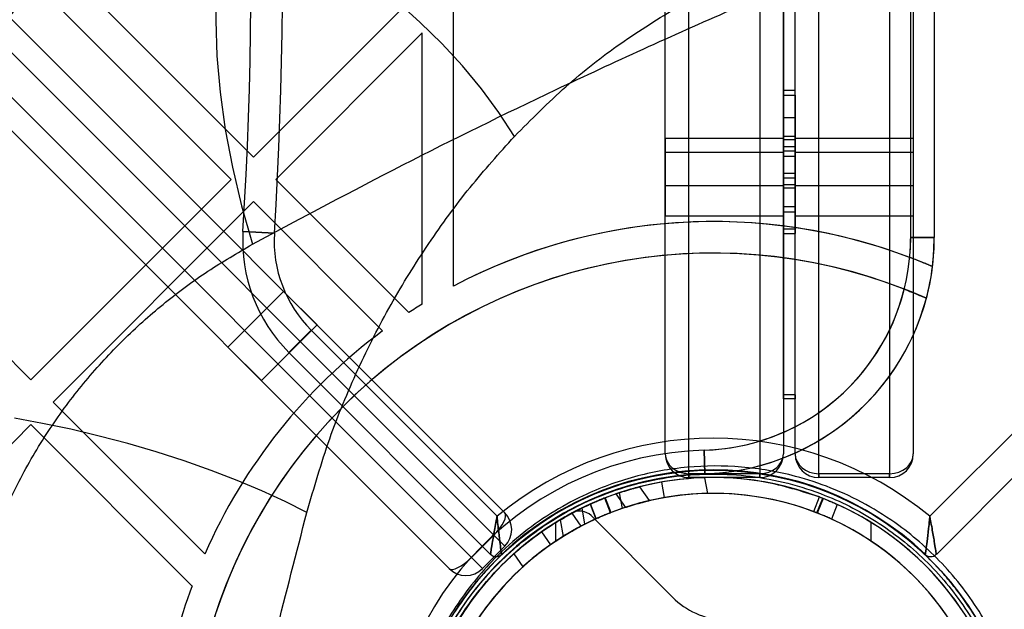
# Model space of a CAD drawing. Units: millimetres. Extents: x 18595 to 24820, y 27337 to 32558.
# Drawn here: x 21006 to 21131, y 30319 to 30394 of the extents above; entities that cross this region are included whole.
import ezdxf

# ---------------------------------------------------------------- set-up
doc = ezdxf.new("R2010")
doc.units = ezdxf.units.MM
doc.header["$LTSCALE"] = 200
doc.layers.add('OTWORY_MONTAŻOWE', color=1, linetype='Continuous')

msp = doc.modelspace()

# ---------------------------------------------------------------- linework, layer by layer
at = {"color": 7, "linetype": 'Continuous', "lineweight": 25}
for p, q in [((21067.39, 30331), (20427.46, 30970.94)), ((20424.63, 30969.52), (21065.98, 30328.18)), ((21063.15, 30325.35), (20421.8, 30966.69)), ((20420.39, 30963.86), (21060.32, 30323.93)), ((20755.2, 30643.19), (21067.39, 30331)), ((21065.98, 30328.18), (20753.08, 30641.07)), ((20750.25, 30638.24), (21063.15, 30325.35)), ((21060.32, 30323.93), (20748.13, 30636.12)), ((21035.48, 30376.16), (21010.02, 30401.62)), ((21032.65, 30373.34), (21007.19, 30398.79)), ((21060.89, 30359.79), (21060.89, 30399.46)), ((21090.77, 30335.98), (21090.77, 30399.48)), ((21099.77, 30399.48), (21099.77, 30335.98)), ((21102.77, 30345.98), (21102.77, 30399.48)), ((21104.27, 30345.98), (21104.27, 30399.48)), ((21107.27, 30335.98), (21107.27, 30399.48)), ((21116.27, 30399.48), (21116.27, 30335.98)), ((21118.94, 30365.96), (21118.94, 30399.46)), ((21121.94, 30399.46), (21121.94, 30365.96)), ((21056.89, 30397.58), (21035.48, 30376.16)), ((21087.77, 30338.48), (21087.77, 30396.98)), ((21102.77, 30396.98), (21102.77, 30338.48)), ((21104.27, 30338.48), (21104.27, 30396.98)), ((21119.27, 30396.98), (21119.27, 30338.48)), ((21056.89, 30391.92), (21038.3, 30373.34)), ((21056.89, 30357.5), (21056.89, 30391.92)), ((21104.27, 30384.6), (21102.77, 30384.6)), ((21102.77, 30381.19), (21102.77, 30384.6)), ((21102.77, 30384.02), (21104.27, 30384.02)), ((21102.77, 30376.95), (21102.77, 30384.02)), ((21104.27, 30381.19), (21104.27, 30384.6)), ((21104.27, 30384.02), (21104.27, 30376.95)), ((21102.77, 30381.19), (21102.77, 30378.39)), ((21102.77, 30381.19), (21104.27, 30381.19)), ((21104.27, 30378.39), (21104.27, 30381.19)), ((21102.77, 30378.54), (21087.77, 30378.54)), ((21102.77, 30378.54), (21087.77, 30378.54)), ((21087.77, 30378.54), (21087.77, 30372.54)), ((21087.77, 30378.54), (21087.77, 30372.54)), ((21104.27, 30378.78), (21102.77, 30378.78)), ((21104.27, 30378.78), (21102.77, 30378.78)), ((21102.77, 30372.28), (21102.77, 30378.74)), ((21102.77, 30372.28), (21102.77, 30378.74)), ((21102.77, 30378.54), (21102.77, 30372.54)), ((21102.77, 30378.54), (21102.77, 30372.54)), ((21104.27, 30378.78), (21104.27, 30372.33)), ((21104.27, 30378.78), (21104.27, 30372.33)), ((21119.27, 30378.54), (21104.27, 30378.54)), ((21119.27, 30378.54), (21104.27, 30378.54)), ((21104.27, 30378.54), (21104.27, 30372.54)), ((21104.27, 30378.54), (21104.27, 30372.54)), ((21119.27, 30378.54), (21119.27, 30372.54)), ((21119.27, 30378.54), (21119.27, 30372.54)), ((21102.77, 30378.39), (21102.77, 30377.53)), ((21102.77, 30378.39), (21104.27, 30378.39)), ((21102.77, 30377.53), (21102.77, 30373.53)), ((21102.77, 30377.53), (21104.27, 30377.53)), ((21104.27, 30377.53), (21104.27, 30378.39)), ((21104.27, 30373.53), (21104.27, 30377.53)), ((21102.77, 30376.73), (21087.77, 30376.73)), ((21087.77, 30376.73), (21087.77, 30368.78)), ((21102.77, 30374.12), (21102.77, 30376.95)), ((21102.77, 30376.95), (21104.27, 30376.95)), ((21102.77, 30376.73), (21102.77, 30368.78)), ((21104.27, 30376.23), (21102.77, 30376.23)), ((21102.77, 30369.23), (21102.77, 30376.19)), ((21104.27, 30376.95), (21104.27, 30374.12)), ((21119.27, 30376.73), (21104.27, 30376.73)), ((21104.27, 30376.73), (21104.27, 30368.78)), ((21104.27, 30376.23), (21104.27, 30369.28)), ((21119.27, 30376.73), (21119.27, 30368.78)), ((21102.77, 30374.12), (21104.27, 30374.12)), ((21102.77, 30367.05), (21102.77, 30374.12)), ((21102.77, 30373.53), (21102.77, 30372.68)), ((21102.77, 30373.53), (21104.27, 30373.53)), ((21104.27, 30374.12), (21104.27, 30367.05)), ((21104.27, 30372.68), (21104.27, 30373.53)), ((21007.19, 30347.88), (20981.74, 30373.34)), ((21032.65, 30373.34), (21007.19, 30347.88)), ((21055.21, 30356.43), (21038.3, 30373.34)), ((21087.77, 30372.54), (21102.77, 30372.54)), ((21087.77, 30372.54), (21102.77, 30372.54)), ((21102.77, 30372.68), (21102.77, 30369.88)), ((21102.77, 30372.68), (21104.27, 30372.68)), ((21102.77, 30372.28), (21104.27, 30372.28)), ((21102.77, 30372.28), (21104.27, 30372.28)), ((21104.27, 30369.88), (21104.27, 30372.68)), ((21104.27, 30372.54), (21119.27, 30372.54)), ((21104.27, 30372.54), (21119.27, 30372.54)), ((21035.48, 30370.51), (21010.02, 30345.05)), ((21051.87, 30354.11), (21035.48, 30370.51)), ((21102.77, 30369.88), (21102.77, 30366.46)), ((21102.77, 30369.88), (21104.27, 30369.88)), ((21104.27, 30369.88), (21104.27, 30366.46)), ((21087.77, 30368.73), (21102.77, 30368.73)), ((21102.77, 30369.23), (21104.27, 30369.23)), ((21104.27, 30368.73), (21119.27, 30368.73)), ((21038.13, 30366.5), (21034.14, 30366.74)), ((21034.14, 30366.74), (21038.13, 30366.5)), ((21102.77, 30367.05), (21104.27, 30367.05)), ((21102.77, 30366.46), (21104.27, 30366.46)), ((21118.94, 30365.96), (21121.94, 30365.96)), ((21121.94, 30365.96), (21118.94, 30365.96)), ((21039.29, 30359.1), (21032.22, 30352.03)), ((21039.29, 30359.1), (21043.54, 30354.86)), ((21036.47, 30347.79), (21043.54, 30354.86)), ((21121.37, 30330.57), (21145.58, 30354.78)), ((21042.78, 30354.19), (21039.96, 30351.37)), ((21039.96, 30351.37), (21042.78, 30354.19)), ((21042.78, 30354.19), (21066.41, 30330.57)), ((21032.22, 30352.03), (21036.47, 30347.79)), ((21065.58, 30325.74), (21039.96, 30351.37)), ((21148.41, 30351.95), (21122.2, 30325.74)), ((21104.27, 30345.98), (21102.77, 30345.98)), ((21102.77, 30345.48), (21102.77, 30345.98)), ((21102.77, 30345.98), (21102.77, 30345.48)), ((21104.27, 30345.98), (21104.27, 30345.48)), ((21104.27, 30345.48), (21104.27, 30345.98)), ((21029.29, 30325.79), (21010.02, 30345.05)), ((21104.27, 30345.48), (21102.77, 30345.48)), ((21007.19, 30342.22), (20981.74, 30316.77)), ((21027.66, 30321.75), (21007.19, 30342.22)), ((21092.79, 30335.97), (21092.71, 30338.97)), ((21092.71, 30338.97), (21092.79, 30335.97)), ((21099.77, 30335.98), (21090.77, 30335.98)), ((21090.77, 30335.48), (21090.77, 30335.98)), ((21090.77, 30335.98), (21090.77, 30335.48)), ((21099.77, 30335.98), (21099.77, 30335.48)), ((21099.77, 30335.48), (21099.77, 30335.98)), ((21116.27, 30335.98), (21107.27, 30335.98)), ((21107.27, 30335.98), (21107.27, 30335.48)), ((21107.27, 30335.48), (21107.27, 30335.98)), ((21116.27, 30335.48), (21116.27, 30335.98)), ((21116.27, 30335.98), (21116.27, 30335.48)), ((21087.28, 30334.91), (21087.63, 30332.94)), ((21099.77, 30335.48), (21090.77, 30335.48)), ((21092.77, 30335.47), (21093.12, 30333.48)), ((21116.27, 30335.48), (21107.27, 30335.48)), ((21081.93, 30333.56), (21082.28, 30331.57)), ((21085.77, 30332.56), (21084.54, 30334.32)), ((21085.77, 30332.56), (21084.54, 30334.32)), ((21080.82, 30331.03), (21080.09, 30332.89)), ((21080.87, 30331.04), (21080.14, 30332.91)), ((21080.14, 30332.91), (21080.86, 30331.05)), ((21081.51, 30333.41), (21082.71, 30331.7)), ((21081.51, 30333.41), (21082.71, 30331.7)), ((21106.62, 30331.16), (21107.35, 30333.02)), ((21107.04, 30331), (21107.77, 30332.86)), ((21107.81, 30332.84), (21107.08, 30330.98)), ((21075.9, 30330.96), (21077.06, 30329.31)), ((21077.56, 30329.57), (21077.2, 30331.63)), ((21079.01, 30330.27), (21078.29, 30332.14)), ((21109.61, 30332.08), (21108.88, 30330.22)), ((21073.89, 30327.43), (21073.89, 30329.8)), ((21074.41, 30330.13), (21074.79, 30328.01)), ((21088.7, 30320.3), (21078.34, 30330.66)), ((21113.89, 30329.8), (21113.89, 30327.43)), ((21072.06, 30328.6), (21073.21, 30326.96)), ((21063.15, 30325.35), (21065.98, 30328.18)), ((21067.39, 30326.76), (21065.98, 30328.18)), ((21065.98, 30328.18), (21067.39, 30326.76)), ((21067.39, 30326.76), (21064.56, 30323.93)), ((21064.56, 30323.93), (21063.15, 30325.35)), ((21063.15, 30325.35), (21064.56, 30323.93)), ((21068.53, 30325.8), (21069.69, 30324.15))]:
    msp.add_line(p, q, dxfattribs=at)
at = {"color": 7, "linetype": 'Continuous', "lineweight": 25, "flags": 128}
for points in [[(21040.53, 30425.22), (21038.5, 30422.67), (21036.68, 30419.84), (21035.09, 30416.75), (21033.74, 30413.41), (21032.63, 30409.83), (21031.76, 30406.03), (21031.15, 30402.04), (21030.79, 30397.85), (21030.68, 30393.51), (21030.83, 30389.01), (21031.23, 30384.4), (21031.89, 30379.67), (21032.8, 30374.87), (21033.95, 30370), (21035.34, 30365.1)], [(21068.61, 30378.79), (21066.62, 30381.83), (21064.41, 30384.83), (21062, 30387.75), (21059.41, 30390.58), (21056.66, 30393.27), (21053.79, 30395.82), (21050.8, 30398.19), (21047.74, 30400.36), (21044.64, 30402.31), (21041.51, 30404.03), (21038.4, 30405.5), (21035.32, 30406.7), (21032.31, 30407.62), (21029.39, 30408.26), (21026.6, 30408.61), (21023.95, 30408.67), (21021.48, 30408.43), (21019.2, 30407.9), (21017.14, 30407.08), (21015.31, 30405.98), (21013.74, 30404.61)], [(21042.25, 30331.06), (21039.49, 30332.45), (21036.53, 30333.81), (21033.38, 30335.13), (21030.08, 30336.4), (21026.65, 30337.61), (21023.12, 30338.74), (21019.52, 30339.8), (21015.89, 30340.76), (21012.26, 30341.62), (21008.66, 30342.37), (21005.12, 30343.01)], [(21078.25, 30332.12), (21078.59, 30331.24), (21078.97, 30330.25)]]:
    msp.add_lwpolyline(points, dxfattribs=at)
at = {"color": 7, "linetype": 'Continuous', "lineweight": 25}
msp.add_circle((21093.89, 30297.43), 39, dxfattribs=at)
for centre, radius, start, end in [((20496.44, 30399.98), 542.72, 356.4623, 93.5377), ((20496.44, 30399.98), 542.72, 356.4623, 93.5377), ((20496.44, 30399.98), 538.72, 356.4623, 93.5377), ((20496.44, 30399.98), 538.72, 356.4623, 93.5377), ((21093.89, 30297.43), 70.55, 69.3051, 117.8886), ((21093.89, 30297.43), 70.55, 66.7738, 117.8886), ((21054.1, 30365.51), 20, 176.4623, 225), ((21054.1, 30365.51), 20, 176.4623, 225), ((21054.1, 30365.51), 16, 176.4623, 225), ((21054.1, 30365.51), 16, 176.4623, 225), ((21091.94, 30365.96), 27, 271.6301, 0), ((21091.94, 30365.96), 30, 271.6301, 0), ((21091.94, 30365.96), 27, 354.6351, 0), ((21091.94, 30365.96), 30, 352.9348, 0), ((21093.89, 30297.43), 66.55, 68.6351, 267.2942), ((21093.89, 30297.43), 66.55, 66.0254, 267.2942), ((21091.94, 30365.96), 30, 345.1004, 352.9348), ((21091.94, 30365.96), 27, 271.6301, 345.97), ((21093.89, 30297.43), 70.55, 121.6313, 123.2498), ((21093.89, 30297.43), 70.55, 121.6313, 123.2498), ((21091.94, 30365.96), 30, 271.6301, 345.1004), ((21093.89, 30297.43), 70.55, 126.5499, 156.3048), ((21093.89, 30297.43), 70.55, 126.5499, 156.3048), ((21093.89, 30297.43), 43.05, 50.3313, 129.6687), ((21093.89, 30297.43), 43.05, 50.3313, 129.6687), ((21093.89, 30297.43), 41.55, 91.6301, 265.8595), ((21093.89, 30297.43), 41.55, 91.6301, 265.8595), ((21090.77, 30338.48), 3, 180, 270), ((21099.77, 30338.48), 3, 270, 0), ((21107.27, 30338.48), 3, 180, 270), ((21116.27, 30338.48), 3, 270, 0), ((21093.89, 30297.43), 38.55, 91.6301, 268.5512), ((21093.89, 30297.43), 38.55, 91.6301, 268.5512), ((21093.89, 30297.43), 39.05, 46.4308, 133.5692), ((21093.89, 30297.43), 39.05, 46.4308, 133.5692), ((21093.89, 30297.43), 38.05, 58.2897, 121.7103), ((21093.89, 30297.43), 38.05, 100, 108.311), ((21093.89, 30297.43), 38.05, 91.689, 100), ((21093.89, 30297.43), 36.05, 69.3257, 157.5203), ((21093.89, 30297.43), 36.05, 56.3041, 123.6959), ((21093.89, 30297.43), 36.05, 91.2243, 100), ((21093.89, 30297.43), 36.05, 100, 108.7757), ((21093.89, 30297.43), 38.05, 114.2008, 245.6602), ((21093.89, 30297.43), 38.05, 118.0665, 151.9335), ((21093.89, 30297.43), 38.05, 118.0665, 151.9335), ((21065.27, 30328.88), 3, 315, 45), ((21093.89, 30297.43), 38.05, 118.208, 125), ((21076.93, 30329.24), 2, 45, 118.0665), ((21076.93, 30329.24), 2, 45, 118.0665), ((21093.89, 30297.43), 38.05, 294.2847, 65.5876), ((21093.89, 30297.43), 38.05, 121.7103, 238.2897), ((21093.89, 30297.43), 36.05, 114.3681, 245.4929), ((21093.89, 30297.43), 36.05, 114.4377, 157.5154), ((21093.89, 30297.43), 36.05, 294.452, 65.4203), ((21093.89, 30297.43), 38.05, 301.7103, 58.2897), ((21093.89, 30297.43), 38.05, 125, 131.792), ((21093.89, 30297.43), 36.05, 117.8293, 125), ((21093.89, 30297.43), 36.05, 123.6959, 236.3041), ((21093.89, 30297.43), 36.05, 303.6959, 56.3041), ((21093.89, 30297.43), 36.05, 125, 132.1707), ((21066.28, 30326.45), 1, 225, 313.5692), ((21066.28, 30326.45), 1, 225, 313.5692), ((21121.49, 30326.45), 1, 226.4308, 315), ((21121.49, 30326.45), 1, 226.4308, 315), ((21062.44, 30326.05), 3, 225, 315), ((21093.89, 30297.43), 70.55, 159.8362, 171.1399), ((21093.89, 30297.43), 70.55, 159.8362, 171.1399), ((21095.77, 30327.37), 10, 225, 266.4096), ((21095.77, 30327.37), 10, 225, 266.4096)]:
    msp.add_arc(centre, radius, start, end, dxfattribs=at)
for centre, major_axis, ratio, start_param, end_param in [((21090.77, 30338.48), (3, 0), 0.833333, 3.141593, 4.712389), ((21090.77, 30338.48), (3, 0), 0.833333, 3.141593, 4.712389), ((21099.77, 30338.48), (3, 0), 0.833333, 4.712389, 6.283185), ((21099.77, 30338.48), (3, 0), 0.833333, 4.712389, 6.283185), ((21107.27, 30338.48), (3, 0), 0.833333, 3.141593, 4.712389), ((21107.27, 30338.48), (3, 0), 0.833333, 3.141593, 4.712389), ((21116.27, 30338.48), (3, 0), 0.833333, 4.712389, 6.283185), ((21116.27, 30338.48), (3, 0), 0.833333, 4.712389, 6.283185), ((21065.27, 30328.88), (2.12, 2.12), 0.333333, 4.712389, 6.283185), ((21062.44, 30326.05), (2.12, 2.12), 0.333333, 3.141593, 4.712389)]:
    msp.add_ellipse(centre, major_axis=major_axis, ratio=ratio, start_param=start_param, end_param=end_param, dxfattribs=at)
for points, knots in [([(21013.74, 30404.61), (21010.93, 30401.55), (21005.34, 30395.46), (20997.93, 30385.46), (20991.29, 30374.89), (20985.55, 30363.71), (20980.65, 30352), (20978.24, 30343.89), (20977.03, 30339.83)], [0, 0, 0, 0, 0.168243, 0.334298, 0.499026, 0.666639, 0.833369, 1, 1, 1, 1]), ([(20977.03, 30339.83), (20977.93, 30342.91), (20979.74, 30349.15), (20983.17, 30358.1), (20987.1, 30366.8), (20992, 30376.02), (20998.09, 30385.68), (21005.46, 30395.6), (21010.97, 30401.59), (21013.74, 30404.61)], [0, 0, 0, 0, 0.123512, 0.249751, 0.372306, 0.498274, 0.663641, 0.830585, 1, 1, 1, 1]), ([(21035.34, 30365.1), (21041.68, 30368.49), (21054.36, 30375.27), (21074.62, 30385.19), (21091.9, 30393.08), (21104.18, 30398.33), (21110.12, 30400.81), (21112.74, 30401.88), (21113.9, 30402.35)], [0, 0, 0, 0, 0.250734, 0.500865, 0.780502, 0.903438, 0.957517, 1, 1, 1, 1]), ([(21068.61, 30378.79), (21070.76, 30380.95), (21075.05, 30385.25), (21082.04, 30390.75), (21086.98, 30393.78), (21089.45, 30395.29)], [0, 0, 0, 0, 0.334361, 0.666874, 1, 1, 1, 1]), ([(21042.25, 30331.06), (21043.17, 30334.21), (21044.99, 30340.48), (21048.64, 30349.27), (21052.85, 30357.55), (21057.64, 30365.25), (21062.87, 30372.4), (21066.7, 30376.66), (21068.61, 30378.79)], [0, 0, 0, 0, 0.168243, 0.334709, 0.501092, 0.668553, 0.834873, 1, 1, 1, 1]), ([(21000.66, 30322.23), (21001.44, 30324.67), (21003, 30329.57), (21006.26, 30336.32), (21010.07, 30342.56), (21014.4, 30348.22), (21019.16, 30353.32), (21024.27, 30357.83), (21029.66, 30361.81), (21033.44, 30364), (21035.34, 30365.1)], [0, 0, 0, 0, 0.123711, 0.247927, 0.371681, 0.496366, 0.622181, 0.74749, 0.873162, 1, 1, 1, 1]), ([(21121.71, 30362.27), (21121.68, 30362.28), (21121.62, 30362.3), (21121.15, 30362.5), (21120.46, 30362.79), (21119.64, 30363.12), (21119.07, 30363.34), (21118.82, 30363.43)], [0, 0, 0, 0, 0.204507, 0.408885, 0.616883, 0.83259, 1, 1, 1, 1]), ([(21118.13, 30359.41), (21118.45, 30359.28), (21119.09, 30359.03), (21119.93, 30358.68), (21120.56, 30358.41), (21120.88, 30358.26), (21120.92, 30358.25), (21120.93, 30358.24)], [0, 0, 0, 0, 0.217104, 0.434215, 0.650902, 0.865632, 1, 1, 1, 1]), ([(21131.22, 30283.68), (21131.68, 30285.04), (21132.59, 30287.75), (21133.41, 30292.08), (21133.77, 30296.52), (21133.62, 30301.02), (21132.96, 30305.47), (21131.82, 30309.77), (21130.22, 30313.86), (21128.23, 30317.66), (21125.9, 30321.14), (21123.3, 30324.27), (21120.46, 30327.04), (21117.12, 30329.73), (21113.25, 30332.18), (21108.84, 30334.25), (21103.58, 30335.98), (21097.45, 30337.02), (21090.57, 30336.99), (21083.8, 30335.77), (21078.01, 30333.64), (21073.19, 30331.01), (21069.29, 30328.22), (21065.94, 30325.16), (21063.14, 30321.95), (21060.86, 30318.73), (21058.83, 30315.22), (21057.77, 30312.62), (21057.23, 30311.32)], [0, 0, 0, 0, 0.031297, 0.062332, 0.093674, 0.125001, 0.15621, 0.1877, 0.218981, 0.250447, 0.281802, 0.313146, 0.344594, 0.375772, 0.417334, 0.459178, 0.500686, 0.562904, 0.625483, 0.687673, 0.750263, 0.791648, 0.832892, 0.87445, 0.905914, 0.937169, 0.968489, 1, 1, 1, 1]), ([(21132.89, 30297.43), (21132.85, 30298.77), (21132.77, 30301.44), (21132.13, 30305.39), (21131.13, 30309.23), (21129.77, 30312.88), (21128.07, 30316.34), (21126.32, 30319.16), (21124.63, 30321.47), (21123.09, 30323.33), (21121.19, 30325.33), (21118.89, 30327.43), (21116.21, 30329.48), (21113.37, 30331.27), (21110.69, 30332.67), (21108.13, 30333.77), (21105.76, 30334.61), (21103.36, 30335.29), (21100.92, 30335.82), (21098.53, 30336.18), (21096.1, 30336.4), (21093.73, 30336.46), (21091.15, 30336.37), (21088.68, 30336.11), (21086.12, 30335.68), (21083.75, 30335.12), (21081.38, 30334.4), (21079.11, 30333.55), (21076.89, 30332.56), (21074.49, 30331.31), (21072.04, 30329.79), (21069.43, 30327.87), (21067, 30325.75), (21064.39, 30323.05), (21061.79, 30319.74), (21059.27, 30315.68), (21058, 30312.64), (21057.37, 30311.12)], [0, 0, 0, 0, 0.031277, 0.062662, 0.09371, 0.125424, 0.156287, 0.188234, 0.208552, 0.229456, 0.25097, 0.281435, 0.313417, 0.343819, 0.375938, 0.399931, 0.42523, 0.449922, 0.474348, 0.500546, 0.523063, 0.548968, 0.573164, 0.602208, 0.625433, 0.652986, 0.677082, 0.701266, 0.726715, 0.750282, 0.782301, 0.812152, 0.844328, 0.874616, 0.917079, 0.958785, 1, 1, 1, 1]), ([(21055.39, 30297.43), (21055.44, 30299), (21055.56, 30302.18), (21056.48, 30306.94), (21057.88, 30311.3), (21059.64, 30315.17), (21061.62, 30318.56), (21063.95, 30321.75), (21066.62, 30324.71), (21069.57, 30327.37), (21072.76, 30329.7), (21076.15, 30331.68), (21080.02, 30333.44), (21084.38, 30334.85), (21089.14, 30335.74), (21093.89, 30336.03), (21098.63, 30335.74), (21103.4, 30334.85), (21107.75, 30333.44), (21111.63, 30331.68), (21115.01, 30329.7), (21118.21, 30327.37), (21121.16, 30324.71), (21123.82, 30321.75), (21126.15, 30318.56), (21128.13, 30315.17), (21129.9, 30311.3), (21131.3, 30306.94), (21132.22, 30302.18), (21132.33, 30299), (21132.39, 30297.43)], [0, 0, 0, 0, 0.038814, 0.078831, 0.119976, 0.152137, 0.184303, 0.217149, 0.25, 0.282846, 0.315697, 0.347858, 0.380024, 0.421165, 0.461183, 0.5, 0.538813, 0.578831, 0.619976, 0.652137, 0.684303, 0.717149, 0.75, 0.782846, 0.815697, 0.847858, 0.880024, 0.921165, 0.961184, 1, 1, 1, 1]), ([(21107.35, 30333.02), (21105.06, 30333.75), (21100.47, 30335.2), (21093.98, 30335.64), (21088.28, 30335.18), (21083.41, 30334.12), (21078.72, 30332.45), (21074.29, 30330.17), (21070.19, 30327.34), (21065.96, 30323.5), (21061.83, 30318.46), (21059.76, 30314.13), (21058.72, 30311.96)], [0, 0, 0, 0, 0.1228069, 0.2456137, 0.3304076, 0.4152014, 0.4999953, 0.5847891, 0.669583, 0.7543768, 0.8771884, 1, 1, 1, 1]), ([(21084.54, 30334.32), (21084.53, 30334.31), (21084.49, 30334.31), (21084.25, 30334.24), (21083.89, 30334.15), (21083.42, 30334.02), (21082.89, 30333.86), (21082.37, 30333.7), (21081.93, 30333.56), (21081.63, 30333.45), (21081.49, 30333.41), (21081.52, 30333.42), (21081.71, 30333.48), (21082.03, 30333.59), (21082.46, 30333.73), (21082.96, 30333.88), (21083.49, 30334.04), (21083.98, 30334.17), (21084.34, 30334.27), (21084.52, 30334.31), (21084.54, 30334.32), (21084.54, 30334.32)], [0, 0, 0, 0, 0.049838, 0.099623, 0.150879, 0.205259, 0.262353, 0.320427, 0.377381, 0.431962, 0.484175, 0.53486, 0.585148, 0.636159, 0.688847, 0.7438, 0.800906, 0.858986, 0.915889, 0.969661, 1, 1, 1, 1]), ([(21084.54, 30334.32), (21084.53, 30334.31), (21084.49, 30334.31), (21084.25, 30334.24), (21083.89, 30334.15), (21083.42, 30334.02), (21082.89, 30333.86), (21082.37, 30333.7), (21081.93, 30333.56), (21081.63, 30333.45), (21081.49, 30333.41), (21081.52, 30333.42), (21081.71, 30333.48), (21082.03, 30333.59), (21082.46, 30333.73), (21082.96, 30333.88), (21083.49, 30334.04), (21083.98, 30334.17), (21084.34, 30334.27), (21084.52, 30334.31), (21084.54, 30334.32), (21084.54, 30334.32)], [0, 0, 0, 0, 0.049838, 0.099623, 0.150879, 0.205259, 0.262353, 0.320427, 0.377381, 0.431962, 0.484175, 0.53486, 0.585148, 0.636159, 0.688847, 0.7438, 0.800906, 0.858986, 0.915889, 0.969661, 1, 1, 1, 1]), ([(21080.09, 30332.89), (21080.07, 30332.89), (21080.02, 30332.87), (21079.7, 30332.74), (21079.22, 30332.55), (21078.71, 30332.33), (21078.38, 30332.18), (21078.25, 30332.12)], [0, 0, 0, 0, 0.216158, 0.432317, 0.648448, 0.864473, 1, 1, 1, 1]), ([(21078.29, 30332.14), (21078.5, 30332.23), (21078.91, 30332.41), (21079.46, 30332.64), (21079.88, 30332.81), (21080.1, 30332.9), (21080.13, 30332.91), (21080.14, 30332.91)], [0, 0, 0, 0, 0.214957, 0.429922, 0.644732, 0.859611, 1, 1, 1, 1]), ([(21080.09, 30332.89), (21080.1, 30332.9), (21080.12, 30332.91), (21080.14, 30332.91), (21080.14, 30332.91), (21080.14, 30332.91), (21080.14, 30332.91)], [0, 0, 0, 0, 0.285763, 0.500793, 0.715205, 1, 1, 1, 1]), ([(21085.77, 30332.56), (21085.76, 30332.56), (21085.73, 30332.55), (21085.48, 30332.49), (21085.12, 30332.4), (21084.65, 30332.28), (21084.11, 30332.14), (21083.58, 30331.98), (21083.13, 30331.84), (21082.83, 30331.74), (21082.69, 30331.7), (21082.72, 30331.71), (21082.9, 30331.77), (21083.22, 30331.87), (21083.66, 30332), (21084.17, 30332.15), (21084.7, 30332.3), (21085.2, 30332.42), (21085.57, 30332.51), (21085.75, 30332.55), (21085.77, 30332.56), (21085.77, 30332.56)], [0, 0, 0, 0, 0.049389, 0.09872, 0.149669, 0.204098, 0.261586, 0.320214, 0.377598, 0.432303, 0.484343, 0.534675, 0.584566, 0.635259, 0.687809, 0.742882, 0.800381, 0.859014, 0.91635, 0.970153, 1, 1, 1, 1]), ([(21085.77, 30332.56), (21085.76, 30332.56), (21085.73, 30332.55), (21085.48, 30332.49), (21085.12, 30332.4), (21084.65, 30332.28), (21084.11, 30332.14), (21083.58, 30331.98), (21083.13, 30331.84), (21082.83, 30331.74), (21082.69, 30331.7), (21082.72, 30331.71), (21082.9, 30331.77), (21083.22, 30331.87), (21083.66, 30332), (21084.17, 30332.15), (21084.7, 30332.3), (21085.2, 30332.42), (21085.57, 30332.51), (21085.75, 30332.55), (21085.77, 30332.56), (21085.77, 30332.56)], [0, 0, 0, 0, 0.0493894, 0.0987195, 0.149669, 0.2040981, 0.2615863, 0.3202143, 0.3775978, 0.4323032, 0.4843432, 0.5346749, 0.584566, 0.6352589, 0.6878094, 0.7428823, 0.8003814, 0.8590141, 0.9163505, 0.9701533, 1, 1, 1, 1]), ([(21107.35, 30333.02), (21107.4, 30333), (21107.51, 30332.96), (21107.65, 30332.91), (21107.75, 30332.87), (21107.81, 30332.85), (21107.81, 30332.84), (21107.81, 30332.84)], [0, 0, 0, 0, 0.214005, 0.42801, 0.642005, 0.856005, 1, 1, 1, 1]), ([(21107.77, 30332.86), (21107.77, 30332.86), (21107.77, 30332.86), (21107.78, 30332.86), (21107.79, 30332.85), (21107.81, 30332.85), (21107.81, 30332.84)], [0, 0, 0, 0, 0.259277, 0.452334, 0.681823, 1, 1, 1, 1]), ([(21107.77, 30332.86), (21107.79, 30332.85), (21107.83, 30332.84), (21108.15, 30332.71), (21108.62, 30332.52), (21109.14, 30332.3), (21109.48, 30332.14), (21109.61, 30332.08)], [0, 0, 0, 0, 0.214549, 0.429098, 0.643621, 0.858041, 1, 1, 1, 1]), ([(21042.25, 29563.8), (21039.62, 29574.03), (21034.36, 29594.44), (21027.26, 29625.43), (21020.77, 29656.61), (21014.93, 29688.03), (21009.73, 29719.68), (21005.2, 29751.57), (21001.33, 29783.71), (20998.15, 29816.09), (20995.64, 29848.74), (20993.85, 29881.57), (20992.77, 29914.48), (20992.41, 29947.33), (20992.76, 29980.07), (20993.82, 30012.69), (20995.59, 30045.2), (20998.04, 30077.6), (21001.2, 30109.89), (21005.04, 30142.07), (21009.57, 30174.14), (21014.79, 30206.07), (21020.67, 30237.78), (21027.21, 30269.2), (21034.34, 30300.33), (21039.61, 30320.82), (21042.25, 30331.06)], [0, 0, 0, 0, 0.041776, 0.083425, 0.124977, 0.166464, 0.207924, 0.249394, 0.290916, 0.332533, 0.374293, 0.416245, 0.458181, 0.499921, 0.541515, 0.583012, 0.62446, 0.665904, 0.70739, 0.748961, 0.790658, 0.832521, 0.874435, 0.916295, 0.958139, 1, 1, 1, 1]), ([(21058.72, 30311.96), (21059.22, 30313.07), (21060.21, 30315.3), (21062.14, 30318.51), (21064.4, 30321.59), (21067.03, 30324.48), (21069.94, 30327.08), (21073.61, 30329.78), (21076.51, 30331.25), (21078.25, 30332.12)], [0, 0, 0, 0, 0.12709, 0.254179, 0.389971, 0.525763, 0.661555, 0.797346, 1, 1, 1, 1]), ([(21077.2, 30331.63), (21077.18, 30331.62), (21077.15, 30331.61), (21076.93, 30331.49), (21076.59, 30331.33), (21076.16, 30331.1), (21075.68, 30330.85), (21075.21, 30330.58), (21074.8, 30330.35), (21074.52, 30330.19), (21074.4, 30330.11), (21074.43, 30330.13), (21074.6, 30330.23), (21074.89, 30330.4), (21075.28, 30330.63), (21075.76, 30330.89), (21076.25, 30331.15), (21076.69, 30331.38), (21077.02, 30331.54), (21077.18, 30331.62), (21077.19, 30331.62), (21077.2, 30331.63)], [0, 0, 0, 0, 0.050704, 0.101381, 0.152833, 0.206207, 0.261906, 0.319508, 0.377471, 0.433524, 0.486153, 0.535901, 0.584889, 0.635388, 0.688822, 0.745246, 0.803258, 0.860729, 0.916063, 0.968913, 1, 1, 1, 1]), ([(21078.97, 30330.25), (21079.18, 30330.35), (21079.59, 30330.53), (21080.14, 30330.76), (21080.56, 30330.93), (21080.78, 30331.02), (21080.81, 30331.03), (21080.82, 30331.03)], [0, 0, 0, 0, 0.216048, 0.432106, 0.647991, 0.863952, 1, 1, 1, 1]), ([(21080.86, 30331.05), (21080.84, 30331.04), (21080.8, 30331.02), (21080.47, 30330.9), (21080, 30330.7), (21079.49, 30330.48), (21079.15, 30330.33), (21079.01, 30330.27)], [0, 0, 0, 0, 0.21495, 0.4299, 0.644821, 0.859625, 1, 1, 1, 1]), ([(21080.86, 30331.05), (21080.86, 30331.05), (21080.86, 30331.05), (21080.86, 30331.05), (21080.83, 30331.04), (21080.82, 30331.03)], [0, 0, 0, 0, 0.186325, 0.558086, 1, 1, 1, 1]), ([(21107.08, 30330.98), (21107.08, 30330.98), (21107.07, 30330.99), (21106.99, 30331.02), (21106.87, 30331.07), (21106.74, 30331.12), (21106.65, 30331.15), (21106.62, 30331.16)], [0, 0, 0, 0, 0.2140411, 0.4280822, 0.6421216, 0.8561538, 1, 1, 1, 1]), ([(21108.88, 30330.22), (21108.68, 30330.31), (21108.27, 30330.49), (21107.72, 30330.73), (21107.3, 30330.9), (21107.07, 30330.99), (21107.05, 30330.99), (21107.04, 30331)], [0, 0, 0, 0, 0.214525, 0.429059, 0.643421, 0.857859, 1, 1, 1, 1]), ([(21107.08, 30330.98), (21107.07, 30330.99), (21107.05, 30330.99), (21107.04, 30331), (21107.04, 30331), (21107.04, 30331)], [0, 0, 0, 0, 0.476923, 0.802107, 1, 1, 1, 1]), ([(21066.41, 30330.57), (21066.41, 30330.57), (21066.4, 30330.55), (21066.39, 30330.49), (21066.36, 30330.32), (21066.27, 30329.82), (21066.07, 30328.76), (21065.85, 30327.44), (21065.68, 30326.41), (21065.59, 30325.85), (21065.58, 30325.78), (21065.58, 30325.74)], [0, 0, 0, 0, 0.001821, 0.009245, 0.026552, 0.07632, 0.228096, 0.493947, 0.696837, 0.846273, 1, 1, 1, 1]), ([(21065.58, 30325.74), (21065.58, 30325.78), (21065.59, 30325.85), (21065.68, 30326.41), (21065.85, 30327.44), (21066.07, 30328.76), (21066.27, 30329.82), (21066.36, 30330.32), (21066.39, 30330.49), (21066.4, 30330.55), (21066.41, 30330.57), (21066.41, 30330.57)], [0, 0, 0, 0, 0.153727, 0.303163, 0.506053, 0.771904, 0.92368, 0.973448, 0.990755, 0.998179, 1, 1, 1, 1]), ([(21066.41, 30330.57), (21066.41, 30330.57), (21066.41, 30330.55), (21066.41, 30330.49), (21066.43, 30330.32), (21066.48, 30329.82), (21066.59, 30328.75), (21066.75, 30327.41), (21066.88, 30326.39), (21066.96, 30325.83), (21066.97, 30325.76), (21066.97, 30325.73)], [0, 0, 0, 0, 0.001825, 0.008747, 0.025227, 0.073387, 0.228281, 0.493823, 0.696487, 0.84599, 1, 1, 1, 1]), ([(21066.97, 30325.73), (21066.97, 30325.76), (21066.96, 30325.83), (21066.88, 30326.39), (21066.75, 30327.41), (21066.59, 30328.75), (21066.48, 30329.82), (21066.43, 30330.32), (21066.41, 30330.49), (21066.41, 30330.55), (21066.41, 30330.57), (21066.41, 30330.57)], [0, 0, 0, 0, 0.15401, 0.303513, 0.506177, 0.771719, 0.926613, 0.974773, 0.991253, 0.998175, 1, 1, 1, 1]), ([(21121.37, 30330.57), (21121.37, 30330.57), (21121.37, 30330.55), (21121.36, 30330.49), (21121.35, 30330.32), (21121.3, 30329.82), (21121.19, 30328.75), (21121.03, 30327.41), (21120.9, 30326.39), (21120.82, 30325.83), (21120.81, 30325.76), (21120.8, 30325.73)], [0, 0, 0, 0, 0.001825, 0.008747, 0.025227, 0.073387, 0.228281, 0.493823, 0.696487, 0.84599, 1, 1, 1, 1]), ([(21120.8, 30325.73), (21120.81, 30325.76), (21120.82, 30325.83), (21120.9, 30326.39), (21121.03, 30327.41), (21121.19, 30328.75), (21121.3, 30329.82), (21121.35, 30330.32), (21121.36, 30330.49), (21121.37, 30330.55), (21121.37, 30330.57), (21121.37, 30330.57)], [0, 0, 0, 0, 0.15401, 0.303513, 0.506177, 0.771719, 0.926613, 0.974773, 0.991253, 0.998175, 1, 1, 1, 1]), ([(21121.37, 30330.57), (21121.37, 30330.57), (21121.37, 30330.55), (21121.38, 30330.49), (21121.42, 30330.32), (21121.51, 30329.82), (21121.7, 30328.76), (21121.93, 30327.44), (21122.09, 30326.41), (21122.18, 30325.85), (21122.19, 30325.78), (21122.2, 30325.74)], [0, 0, 0, 0, 0.0018213, 0.0092451, 0.026552, 0.0763203, 0.2280963, 0.493947, 0.6968373, 0.8462732, 1, 1, 1, 1]), ([(21122.2, 30325.74), (21122.19, 30325.78), (21122.18, 30325.85), (21122.09, 30326.41), (21121.93, 30327.44), (21121.7, 30328.76), (21121.51, 30329.82), (21121.42, 30330.32), (21121.38, 30330.49), (21121.37, 30330.55), (21121.37, 30330.57), (21121.37, 30330.57)], [0, 0, 0, 0, 0.153727, 0.303163, 0.506053, 0.771904, 0.92368, 0.973448, 0.990755, 0.998179, 1, 1, 1, 1]), ([(21077.56, 30329.57), (21077.54, 30329.57), (21077.52, 30329.55), (21077.29, 30329.44), (21076.96, 30329.26), (21076.53, 30329.03), (21076.06, 30328.77), (21075.58, 30328.49), (21075.17, 30328.25), (21074.89, 30328.07), (21074.77, 30328), (21074.8, 30328.02), (21074.97, 30328.12), (21075.26, 30328.3), (21075.65, 30328.53), (21076.12, 30328.8), (21076.61, 30329.08), (21077.05, 30329.31), (21077.38, 30329.48), (21077.54, 30329.56), (21077.55, 30329.57), (21077.56, 30329.57)], [0, 0, 0, 0, 0.050355, 0.10068, 0.151861, 0.205173, 0.261082, 0.319149, 0.377662, 0.434043, 0.486554, 0.535829, 0.58427, 0.634392, 0.687774, 0.74451, 0.80306, 0.861019, 0.916566, 0.969313, 1, 1, 1, 1])]:
    msp.add_open_spline(points, degree=3, knots=knots, dxfattribs=at)
at = {"layer": 'OTWORY_MONTAŻOWE'}
msp.add_circle((21093.89, 30297.43), 200, dxfattribs=at)

doc.saveas('drawing.dxf')
